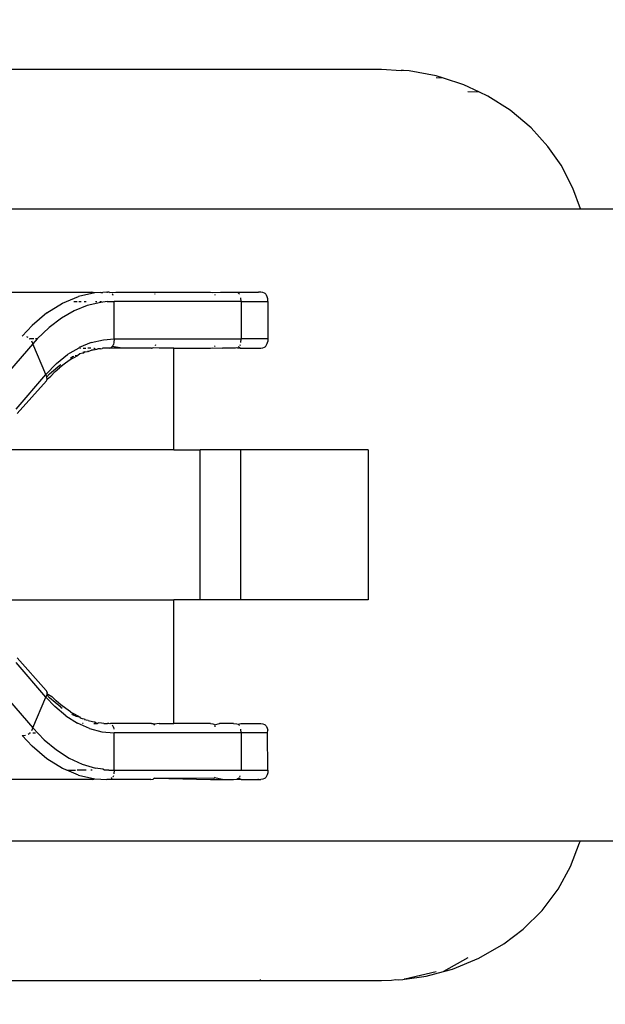
# Model space of a CAD drawing. Units: millimetres. Extents: x -224 to 1135, y 92 to 531.
# Drawn here: x 569 to 572, y 237 to 242 of the extents above; entities that cross this region are included whole.
import ezdxf

# ---------------------------------------------------------------- set-up
doc = ezdxf.new("R2010")
doc.units = ezdxf.units.MM
doc.header["$PDSIZE"] = -1
doc.layers.add('VP-DIM', color=7, linetype='Continuous')
doc.layers.add('VP-EQ', color=7, linetype='Continuous', true_color=0x8a3492)
doc.dimstyles.new('Strefa', dxfattribs={"dimtxt": 14, "dimasz": 20, "dimexe": 20, "dimexo": 50, "dimgap": 20, "dimtad": 0, "dimdec": 0, "dimzin": 0, "dimdsep": 46, "dimtxsty": 'Standard', "dimcen": 0.09, "dimadec": 0, "dimazin": 0, "dimtfac": 1, "dimtdec": 4, "dimtofl": 0, "dimtmove": 0, "dimatfit": 3, "dimfxl": 70, "dimfxlon": 1, "dimtolj": 1, "dimtzin": 0, "dimarcsym": 0})

# ---------------------------------------------------------------- blocks, each defined once
blk = doc.blocks.new('*D179')
at = {"layer": 'Defpoints', "color": 0}
for p in [(927.1804, 511.161), (187.1804, 303.161), (927.1804, 215.8686)]:
    blk.add_point(p, dxfattribs=at)
at = {"layer": 'VP-DIM', "color": 0, "lineweight": -2}
for p, q in [((187.1804, 441.161), (187.1804, 531.161)), ((927.1804, 441.161), (927.1804, 531.161)), ((207.1804, 511.161), (519.6804, 511.161)), ((907.1804, 511.161), (594.6804, 511.161))]:
    blk.add_line(p, q, dxfattribs=at)
at = {"layer": 'VP-DIM', "color": 0}
for points in [[(207.1804, 514.4943), (207.1804, 507.8276), (187.1804, 511.161)], [(907.1804, 507.8276), (907.1804, 514.4943), (927.1804, 511.161)]]:
    blk.add_solid(points, dxfattribs=at)
at = {"layer": 'VP-DIM', "color": 0, "insert": (557.1804, 511.161), "char_height": 14, "attachment_point": 5}
blk.add_mtext('\\A1;740', dxfattribs=at)
blk = doc.blocks.new('*D182')
at = {"layer": 'Defpoints', "color": 0}
for p in [(464.0409, 339.6579), (1029.1775, 339.6579), (463.4729, 91.5676)]:
    blk.add_point(p, dxfattribs=at)
at = {"layer": 'VP-DIM', "color": 0, "lineweight": -2}
for p, q in [((959.1775, 339.6579), (1049.1775, 339.6579)), ((1029.1775, 319.6579), (1029.1775, 253.1127)), ((1029.1775, 111.5676), (1029.1775, 178.1127)), ((959.1775, 91.5676), (1049.1775, 91.5676))]:
    blk.add_line(p, q, dxfattribs=at)
at = {"layer": 'VP-DIM', "color": 0}
for points in [[(1032.5109, 319.6579), (1025.8442, 319.6579), (1029.1775, 339.6579)], [(1025.8442, 111.5676), (1032.5109, 111.5676), (1029.1775, 91.5676)]]:
    blk.add_solid(points, dxfattribs=at)
at = {"layer": 'VP-DIM', "color": 0, "insert": (1029.1775, 215.6127), "char_height": 14, "attachment_point": 5, "rotation": 90}
blk.add_mtext('\\A1;250', dxfattribs=at)
blk = doc.blocks.new('st05202')
at = {"layer": 'VP-EQ', "color": 0}
for p, q in [((1496.5417, 58.4976), (1496.5417, 45.316)), ((1500.6567, 54.2047), (1500.6567, 46.3773)), ((1499.9117, 52.17), (1499.9117, 45.316)), ((1496.8682, 47.9171), (1496.8682, 49.1952)), ((1499.4682, 49.1952), (1499.4682, 47.9231)), ((1497.8267, 48.4393), (1497.8267, 47.4849)), ((1498.6267, 47.4849), (1498.6267, 48.441)), ((1495.7967, 48.3726), (1495.7967, 47.0226)), ((1497.3283, 48.3952), (1497.1443, 48.2361)), ((1499.1922, 48.2361), (1499.0081, 48.3952)), ((1497.3081, 48.1666), (1497.4922, 48.3257)), ((1497.3437, 48.1656), (1497.5184, 48.3197)), ((1498.9949, 48.1633), (1498.8197, 48.3194)), ((1498.8443, 48.3257), (1499.0283, 48.1666)), ((1497.1033, 48.2932), (1497.0462, 48.2393)), ((1497.1033, 48.2932), (1497.1049, 48.2762)), ((1497.1108, 48.2611), (1497.1145, 48.256)), ((1497.1182, 48.2521), (1497.1145, 48.256)), ((1497.1182, 48.2521), (1497.1182, 48.2488)), ((1499.2213, 48.2552), (1499.2182, 48.2521)), ((1499.2182, 48.2315), (1499.2182, 48.2521)), ((1499.2256, 48.2611), (1499.2289, 48.2676)), ((1499.2903, 48.2393), (1499.2331, 48.2932)), ((1496.9799, 48.1609), (1497.0462, 48.2393)), ((1497.0806, 48.175), (1497.1443, 48.2361)), ((1497.1182, 48.2366), (1497.1182, 48.2222)), ((1497.1443, 48.2361), (1497.1285, 48.2441)), ((1497.1443, 48.2361), (1497.3081, 48.1666)), ((1499.0283, 48.1666), (1499.1922, 48.2361)), ((1499.208, 48.2441), (1499.1922, 48.2361)), ((1499.2184, 48.2125), (1499.1922, 48.2361)), ((1499.2184, 48.2125), (1499.2182, 48.2223)), ((1499.2783, 48.1499), (1499.2184, 48.2125)), ((1499.3566, 48.1609), (1499.2903, 48.2393)), ((1496.9284, 48.0785), (1496.9799, 48.1609)), ((1497.0806, 48.175), (1497.0268, 48.1105)), ((1497.2541, 48.0873), (1497.3051, 48.1476)), ((1497.2576, 48.1185), (1497.3081, 48.1666)), ((1497.3208, 48.1624), (1497.3051, 48.1476)), ((1497.3208, 48.1624), (1497.3081, 48.1666)), ((1497.3275, 48.1609), (1497.311, 48.1353)), ((1497.3239, 48.1613), (1497.3208, 48.1624)), ((1497.3275, 48.1609), (1497.3239, 48.1613)), ((1497.3327, 48.1603), (1497.3275, 48.1609)), ((1497.3327, 48.1603), (1497.3379, 48.1613)), ((1497.3379, 48.1613), (1497.3414, 48.1635)), ((1497.3414, 48.1635), (1497.3437, 48.1656)), ((1498.9949, 48.1633), (1498.9985, 48.1613)), ((1498.9985, 48.1613), (1499.0037, 48.1603)), ((1499.0037, 48.1603), (1499.0125, 48.1613)), ((1499.0037, 48.1603), (1499.0202, 48.1403)), ((1499.0125, 48.1613), (1499.0157, 48.1624)), ((1499.0157, 48.1624), (1499.0283, 48.1666)), ((1499.0313, 48.1476), (1499.0157, 48.1624)), ((1499.0863, 48.1105), (1499.0283, 48.1666)), ((1499.0313, 48.1476), (1499.0779, 48.0926)), ((1499.3281, 48.0842), (1499.2783, 48.1499)), ((1499.3566, 48.1609), (1499.4081, 48.0785)), ((1497.0268, 48.1105), (1496.9833, 48.0431)), ((1497.2082, 48.0595), (1497.2576, 48.1185)), ((1497.2662, 48.0862), (1497.2876, 48.111)), ((1497.2876, 48.111), (1497.309, 48.1332)), ((1497.309, 48.1332), (1497.311, 48.1353)), ((1499.0421, 48.1183), (1499.0202, 48.1403)), ((1499.0441, 48.1163), (1499.0421, 48.1183)), ((1499.0441, 48.1163), (1499.0641, 48.0937)), ((1499.0842, 48.0685), (1499.0641, 48.0937)), ((1499.0779, 48.0926), (1499.0822, 48.0875)), ((1499.0863, 48.1105), (1499.1344, 48.051)), ((1496.8925, 47.9932), (1496.9182, 48.0544)), ((1496.9182, 48.0544), (1496.9284, 48.0785)), ((1496.9182, 48.0544), (1496.9182, 48.0089)), ((1496.9833, 48.0431), (1496.9508, 47.9737)), ((1497.2082, 48.0595), (1497.1692, 47.9977)), ((1497.229, 48.035), (1497.2466, 48.0609)), ((1497.2466, 48.0609), (1497.2662, 48.0862)), ((1497.2541, 48.0873), (1497.2494, 48.0798)), ((1499.1024, 48.0427), (1499.0842, 48.0685)), ((1499.1153, 48.0224), (1499.1024, 48.0427)), ((1499.142, 48.0384), (1499.1344, 48.051)), ((1499.3672, 48.0161), (1499.3281, 48.0842)), ((1499.4081, 48.0785), (1499.444, 47.9932)), ((1496.8925, 47.9932), (1496.8725, 47.9059)), ((1496.9182, 47.9516), (1496.9182, 48.0004)), ((1497.141, 47.9337), (1497.1692, 47.9977)), ((1497.2032, 47.9879), (1497.1974, 47.9833)), ((1497.2032, 47.9879), (1497.2134, 48.0087)), ((1497.2072, 48.0065), (1497.2032, 47.9879)), ((1497.2072, 48.0065), (1497.2145, 48.0239)), ((1497.2134, 48.0087), (1497.2168, 48.0146)), ((1497.2173, 48.0284), (1497.2145, 48.0239)), ((1497.229, 48.035), (1497.2168, 48.0146)), ((1499.1219, 48.0239), (1499.1143, 48.0362)), ((1499.1153, 48.0224), (1499.1187, 48.0165)), ((1499.1187, 48.0165), (1499.1295, 47.9958)), ((1499.1246, 48.0177), (1499.1219, 48.0239)), ((1499.1295, 47.9958), (1499.1277, 48.0104)), ((1499.1382, 47.9852), (1499.1295, 47.9958)), ((1499.1682, 47.9918), (1499.142, 48.0384)), ((1499.1682, 47.9918), (1499.1719, 47.9888)), ((1499.1719, 47.9888), (1499.1682, 47.9825)), ((1499.1985, 47.9246), (1499.1719, 47.9888)), ((1499.3955, 47.9458), (1499.3672, 48.0161)), ((1499.4182, 48.0169), (1499.4182, 47.9995)), ((1499.4182, 47.9901), (1499.4182, 47.9788)), ((1499.4639, 47.9059), (1499.444, 47.9932)), ((1496.9508, 47.9737), (1496.9293, 47.9026)), ((1497.1682, 47.9685), (1497.1682, 47.9711)), ((1497.1843, 47.9417), (1497.1822, 47.9335)), ((1497.1843, 47.9417), (1497.1855, 47.9523)), ((1497.1855, 47.9523), (1497.1869, 47.9583)), ((1497.1916, 47.9609), (1497.1869, 47.9583)), ((1497.1933, 47.9734), (1497.1916, 47.9609)), ((1497.1974, 47.9833), (1497.1933, 47.9734)), ((1499.1416, 47.9689), (1499.1382, 47.9852)), ((1499.1416, 47.9689), (1499.1496, 47.9583)), ((1499.1496, 47.9583), (1499.1451, 47.969)), ((1499.1496, 47.9583), (1499.1503, 47.9444)), ((1499.1517, 47.9417), (1499.1503, 47.9444)), ((1499.1517, 47.9417), (1499.1556, 47.9281)), ((1499.1682, 47.9682), (1499.1682, 47.9539)), ((1499.1682, 47.9275), (1499.1682, 47.9433)), ((1499.4125, 47.8742), (1499.3955, 47.9458)), ((1499.4182, 47.9616), (1499.4182, 47.9516)), ((1496.8682, 47.9171), (1496.8725, 47.9059)), ((1496.8725, 47.9059), (1496.8682, 47.8419)), ((1496.9182, 47.9205), (1496.9182, 47.9273)), ((1496.9238, 47.8635), (1496.9293, 47.9026)), ((1497.141, 47.9337), (1497.1239, 47.8682)), ((1497.1682, 47.9111), (1497.1682, 47.8928)), ((1497.1743, 47.903), (1497.1682, 47.8928)), ((1497.1682, 47.8928), (1497.1713, 47.8875)), ((1497.1701, 47.8697), (1497.1713, 47.8875)), ((1497.1743, 47.903), (1497.1748, 47.906)), ((1497.1756, 47.909), (1497.1748, 47.906)), ((1497.1822, 47.9335), (1497.1756, 47.909)), ((1499.1556, 47.9281), (1499.1575, 47.9225)), ((1499.1584, 47.9185), (1499.1575, 47.9225)), ((1499.1598, 47.9134), (1499.1584, 47.9185)), ((1499.1598, 47.9134), (1499.1621, 47.903)), ((1499.1682, 47.9083), (1499.1621, 47.903)), ((1499.1621, 47.903), (1499.1628, 47.8975)), ((1499.1628, 47.8975), (1499.1634, 47.8949)), ((1499.1634, 47.8949), (1499.1651, 47.8889)), ((1499.1659, 47.8759), (1499.1651, 47.8889)), ((1499.1682, 47.9111), (1499.1682, 47.9083)), ((1499.1985, 47.9246), (1499.214, 47.859)), ((1499.4182, 47.9027), (1499.4182, 47.8956)), ((1499.4639, 47.9059), (1499.4682, 47.9231)), ((1499.4661, 47.874), (1499.4639, 47.9059)), ((1496.8682, 47.6077), (1496.8682, 47.8419)), ((1496.9182, 47.854), (1496.9238, 47.8635)), ((1496.9191, 47.8305), (1496.9182, 47.854)), ((1496.9191, 47.8305), (1496.9182, 47.8211)), ((1497.1239, 47.8682), (1497.1182, 47.8021)), ((1497.1663, 47.8256), (1497.1669, 47.8312)), ((1497.1669, 47.8312), (1497.1682, 47.8387)), ((1497.1682, 47.8577), (1497.1701, 47.8697)), ((1497.1682, 47.8577), (1497.1682, 47.8387)), ((1499.1659, 47.8759), (1499.1672, 47.8671)), ((1499.1682, 47.8624), (1499.1672, 47.8671)), ((1499.1682, 47.8271), (1499.1682, 47.8624)), ((1499.214, 47.859), (1499.2182, 47.8021)), ((1499.4182, 47.8399), (1499.4125, 47.8742)), ((1499.4182, 47.8784), (1499.4182, 47.8706)), ((1499.4182, 47.8399), (1499.4182, 47.8021)), ((1499.4661, 47.874), (1499.4664, 47.8632)), ((1499.4663, 47.8256), (1499.4669, 47.8312)), ((1499.4682, 47.8419), (1499.4664, 47.8632)), ((1499.4669, 47.8312), (1499.4682, 47.8387)), ((1499.4682, 47.8419), (1499.4682, 47.8387)), ((1496.8774, 47.8129), (1496.8734, 47.818)), ((1496.8882, 47.8062), (1496.8818, 47.8094)), ((1496.9182, 47.8021), (1496.8989, 47.8035)), ((1496.9182, 47.8211), (1496.9182, 47.8021)), ((1496.9182, 47.8021), (1497.1182, 47.8021)), ((1496.9182, 47.8021), (1496.9182, 47.1255)), ((1497.1182, 47.1255), (1497.1182, 47.8021)), ((1497.1483, 47.8062), (1497.1375, 47.8035)), ((1497.1483, 47.8062), (1497.1546, 47.8094)), ((1497.1591, 47.8129), (1497.1546, 47.8094)), ((1497.1682, 47.822), (1497.1663, 47.8256)), ((1497.1682, 47.6026), (1497.1682, 47.822)), ((1499.1682, 47.8271), (1499.1714, 47.8228)), ((1499.1682, 47.7593), (1499.1682, 47.8271)), ((1499.1682, 47.7593), (1499.1774, 47.8129)), ((1499.1714, 47.8228), (1499.1748, 47.8162)), ((1499.1748, 47.8162), (1499.1774, 47.8129)), ((1499.1818, 47.8094), (1499.1774, 47.8129)), ((1499.1818, 47.8094), (1499.1882, 47.8062)), ((1499.1989, 47.8035), (1499.1882, 47.8062)), ((1499.2182, 47.8021), (1499.1989, 47.8035)), ((1499.2182, 47.8021), (1499.4182, 47.8021)), ((1499.2182, 47.8021), (1499.2182, 47.1255)), ((1499.4182, 47.1255), (1499.4182, 47.8021)), ((1499.4502, 47.8072), (1499.4546, 47.8094)), ((1499.4591, 47.8129), (1499.4546, 47.8094)), ((1499.4663, 47.8256), (1499.4682, 47.7928)), ((1499.4682, 47.7928), (1499.4682, 47.2893)), ((1499.1682, 47.6026), (1499.1682, 47.7593)), ((1496.8682, 47.6077), (1496.8702, 47.5953)), ((1496.8768, 47.5862), (1496.8682, 47.2893)), ((1496.8734, 47.5895), (1496.8702, 47.5953)), ((1496.8768, 47.5862), (1496.8734, 47.5895)), ((1496.8734, 47.2711), (1496.8768, 47.5862)), ((1497.1591, 47.5856), (1497.1631, 47.5895)), ((1497.1631, 47.5895), (1497.1663, 47.5953)), ((1497.1682, 47.5621), (1497.1631, 47.5895)), ((1497.1663, 47.5953), (1497.1682, 47.6026)), ((1497.167, 47.5998), (1497.1663, 47.5953)), ((1497.1682, 47.6026), (1497.167, 47.5998)), ((1499.1682, 47.6026), (1499.1695, 47.5998)), ((1499.1682, 47.5621), (1499.1702, 47.5953)), ((1499.1702, 47.5953), (1499.1695, 47.5998)), ((1499.1859, 47.5814), (1499.1818, 47.5829)), ((1499.4546, 47.5829), (1499.4591, 47.5856)), ((1497.1682, 47.5621), (1497.1682, 47.4849)), ((1499.1682, 47.4849), (1499.1682, 47.5621)), ((1497.1682, 47.2893), (1497.1682, 47.4849)), ((1497.1682, 47.4849), (1497.8267, 47.4849)), ((1497.8267, 47.344), (1497.8267, 47.4849)), ((1498.6267, 47.4849), (1499.1682, 47.4849)), ((1498.6267, 47.4849), (1498.6267, 47.344)), ((1499.1682, 47.4849), (1499.1682, 47.2893)), ((1497.8267, 47.344), (1498.6267, 47.344)), ((1497.8267, 47.1281), (1497.8267, 47.344)), ((1498.6267, 47.1281), (1498.6267, 47.344)), ((1496.8682, 47.2893), (1496.8682, 47.2245)), ((1496.8682, 47.2245), (1496.8774, 47.2672)), ((1496.8774, 47.2672), (1496.8734, 47.2711)), ((1496.8818, 47.2645), (1496.8774, 47.2672)), ((1497.1506, 47.263), (1497.1546, 47.2645)), ((1497.1596, 47.2678), (1497.1631, 47.2711)), ((1497.1596, 47.2678), (1497.1682, 47.2398)), ((1497.1663, 47.2769), (1497.1631, 47.2711)), ((1497.1682, 47.2893), (1497.1663, 47.2769)), ((1499.1682, 47.2893), (1499.1702, 47.2769)), ((1499.1702, 47.2769), (1499.1682, 47.2245)), ((1499.1818, 47.2645), (1499.1774, 47.2672)), ((1499.4506, 47.263), (1499.4546, 47.2645)), ((1499.4682, 47.2893), (1499.4663, 47.2769)), ((1499.4663, 47.2769), (1499.4682, 47.2347)), ((1496.8682, 47.2245), (1496.8682, 47.1653)), ((1497.1682, 47.1653), (1497.1682, 47.2398)), ((1499.1682, 47.1675), (1499.1682, 47.2245)), ((1499.4682, 47.2347), (1499.4682, 47.0328)), ((1496.8682, 47.1653), (1496.8702, 47.149)), ((1496.8682, 47.1465), (1496.8702, 47.149)), ((1496.8734, 47.1414), (1496.8702, 47.149)), ((1497.1663, 47.149), (1497.1631, 47.1414)), ((1497.1682, 47.1653), (1497.1663, 47.149)), ((1499.1695, 47.155), (1499.1682, 47.1675)), ((1499.1682, 47.1426), (1499.1702, 47.149)), ((1499.1702, 47.149), (1499.1695, 47.155)), ((1496.8682, 47.1253), (1496.8682, 47.1465)), ((1496.8734, 47.1414), (1496.8682, 47.1253)), ((1496.8682, 47.1253), (1496.8768, 47.137)), ((1496.8682, 47.1253), (1496.8682, 47.0327)), ((1496.8768, 47.137), (1496.8734, 47.1414)), ((1496.8818, 47.1328), (1496.8882, 47.1296)), ((1497.1182, 47.1255), (1496.9182, 47.1255)), ((1496.9182, 47.1255), (1496.9182, 46.9827)), ((1497.1182, 47.1255), (1497.1375, 47.1268)), ((1497.1182, 46.9844), (1497.1182, 47.1255)), ((1497.1591, 47.1363), (1497.157, 47.1346)), ((1497.1591, 47.1363), (1497.1631, 47.1414)), ((1497.1631, 47.1414), (1497.1682, 47.1261)), ((1497.1682, 47.1261), (1497.1682, 47.0328)), ((1498.6267, 47.1281), (1497.8267, 47.1281)), ((1497.8267, 46.4482), (1497.8267, 47.1281)), ((1498.6267, 46.4482), (1498.6267, 47.1281)), ((1499.1682, 47.129), (1499.1682, 47.1426)), ((1499.1682, 47.1426), (1499.1734, 47.1414)), ((1499.1734, 47.1414), (1499.1682, 47.129)), ((1499.1768, 47.137), (1499.1682, 47.129)), ((1499.1682, 47.129), (1499.1682, 47.0327)), ((1499.1768, 47.137), (1499.1734, 47.1414)), ((1499.1859, 47.1307), (1499.1818, 47.1328)), ((1499.1989, 47.1268), (1499.2182, 47.1255)), ((1499.4182, 47.1255), (1499.2182, 47.1255)), ((1499.2182, 46.9827), (1499.2182, 47.1255)), ((1499.4182, 47.1255), (1499.4375, 47.1268)), ((1499.4182, 47.1255), (1499.4182, 46.9827)), ((1499.4591, 47.1363), (1499.457, 47.1346)), ((1499.4591, 47.1363), (1499.4631, 47.1414)), ((1495.7967, 47.0226), (1495.8032, 47.0226)), ((1495.7967, 47.0226), (1495.7967, 46.3773)), ((1496.8682, 47.0327), (1496.8682, 47.0359)), ((1496.8682, 47.0327), (1496.8689, 47.0198)), ((1496.871, 47.0091), (1496.8689, 47.0198)), ((1496.8745, 47.0007), (1496.871, 47.0091)), ((1496.8767, 46.9973), (1496.8745, 47.0007)), ((1496.8793, 46.9942), (1496.8767, 46.9973)), ((1496.8824, 46.9916), (1496.8793, 46.9942)), ((1496.8858, 46.9893), (1496.8824, 46.9916)), ((1497.1541, 46.9916), (1497.1507, 46.9893)), ((1497.1571, 46.9942), (1497.1541, 46.9916)), ((1497.1597, 46.9973), (1497.1571, 46.9942)), ((1497.162, 47.0007), (1497.1597, 46.9973)), ((1497.1654, 47.0091), (1497.162, 47.0007)), ((1497.1675, 47.0198), (1497.1654, 47.0091)), ((1497.1682, 47.0328), (1497.1675, 47.0198)), ((1499.1682, 47.0327), (1499.1689, 47.0198)), ((1499.1689, 47.0198), (1499.171, 47.009)), ((1499.171, 47.009), (1499.1745, 47.0007)), ((1499.1745, 47.0007), (1499.1767, 46.9972)), ((1499.1767, 46.9972), (1499.1793, 46.9941)), ((1499.1793, 46.9941), (1499.1824, 46.9915)), ((1499.1824, 46.9915), (1499.1858, 46.9892)), ((1499.4507, 46.9892), (1499.4541, 46.9915)), ((1499.4541, 46.9915), (1499.4571, 46.9941)), ((1499.4571, 46.9941), (1499.4597, 46.9972)), ((1499.4597, 46.9972), (1499.462, 47.0007)), ((1499.462, 47.0007), (1499.4654, 47.009)), ((1499.4654, 47.009), (1499.4675, 47.0198)), ((1499.4675, 47.0198), (1499.4682, 47.0328)), ((1496.8941, 46.9857), (1496.8858, 46.9893)), ((1496.9047, 46.9836), (1496.8941, 46.9857)), ((1496.9182, 46.9827), (1496.9047, 46.9836)), ((1496.9182, 46.9827), (1497.1182, 46.9844)), ((1497.1182, 46.9844), (1497.1318, 46.9836)), ((1497.1424, 46.9857), (1497.1318, 46.9836)), ((1497.1507, 46.9893), (1497.1424, 46.9857)), ((1499.1858, 46.9892), (1499.1941, 46.9857)), ((1499.1941, 46.9857), (1499.2047, 46.9835)), ((1499.2182, 46.9827), (1499.2047, 46.9835)), ((1499.4182, 46.9827), (1499.2182, 46.9827)), ((1499.4182, 46.9827), (1499.4318, 46.9835)), ((1499.4318, 46.9835), (1499.4424, 46.9857)), ((1499.4424, 46.9857), (1499.4507, 46.9892)), ((1498.6267, 46.4482), (1497.8267, 46.4482)), ((1495.7967, 46.3773), (1495.7988, 46.3226)), ((1500.6567, 46.3773), (1500.6503, 46.272)), ((1495.7988, 46.3226), (1495.8032, 46.301)), ((1495.8032, 46.301), (1495.8003, 46.2847)), ((1495.8003, 46.2847), (1495.8032, 46.2622)), ((1495.8032, 46.2622), (1495.8046, 46.2559)), ((1495.8047, 46.2527), (1495.8046, 46.2559)), ((1500.6477, 46.2292), (1500.6495, 46.2585)), ((1500.6495, 46.2585), (1500.6503, 46.2622)), ((1500.6503, 46.2622), (1500.6503, 46.272)), ((1495.843, 46.0843), (1495.8047, 46.2527)), ((1495.8047, 46.2527), (1495.8205, 46.1382)), ((1500.6209, 46.0848), (1500.6477, 46.2292)), ((1495.8205, 46.1382), (1495.8449, 46.0465)), ((1495.9179, 45.9169), (1495.8449, 46.0465)), ((1495.8449, 46.0465), (1495.8577, 45.9985)), ((1500.5735, 45.9374), (1500.6086, 46.0466)), ((1500.6086, 46.0466), (1500.6209, 46.0848)), ((1500.6086, 46.0466), (1500.6105, 46.0843)), ((1495.8577, 45.9985), (1495.9154, 45.8572)), ((1500.5338, 45.8531), (1500.5735, 45.9374)), ((1500.5338, 45.8531), (1500.5356, 45.9169)), ((1495.9154, 45.8572), (1495.9923, 45.724)), ((1500.5132, 45.8092), (1500.5338, 45.8531)), ((1500.4374, 45.6901), (1500.5132, 45.8092)), ((1495.9923, 45.724), (1496.0713, 45.6208)), ((1500.3436, 45.5787), (1500.4374, 45.6901)), ((1496.1712, 45.5203), (1496.0713, 45.6208)), ((1500.2443, 45.4887), (1500.3436, 45.5787)), ((1496.1712, 45.5203), (1496.2839, 45.4349)), ((1500.1446, 45.4191), (1500.2443, 45.4887)), ((1496.2839, 45.4349), (1496.4041, 45.3681)), ((1500.0221, 45.3559), (1500.1446, 45.4191)), ((1496.4041, 45.3681), (1496.5314, 45.3197)), ((1496.5314, 45.3197), (1496.5417, 45.316)), ((1496.5417, 45.316), (1496.5417, 43.791)), ((1499.9117, 45.316), (1500.0221, 45.3559)), ((1499.9117, 45.316), (1499.9117, 43.8228))]:
    blk.add_line(p, q, dxfattribs=at)
blk = doc.blocks.new('ST0520 2D')
at = {"layer": 'VP-EQ', "color": 0, "rotation": 90.00000000000001}
blk.add_blockref('st05202', (1533.3242, -1416.3289), dxfattribs=at)

msp = doc.modelspace()

# ---------------------------------------------------------------- block references
at = {"layer": 'VP-EQ', "color": 0}
msp.add_blockref('ST0520 2D', (-915.6461, 157.1631), dxfattribs=at)

# ---------------------------------------------------------------- dimensions: what is measured, and where the dimension line sits
at = {"layer": 'VP-DIM', "color": 0}
dim = msp.add_linear_dim(base=(927.1804, 511.161), p1=(187.1804, 303.161), p2=(927.1804, 215.8686), dimstyle='Strefa', dxfattribs=at)
dim.commit()
dim.dimension.update_dxf_attribs({"geometry": '*D179', "text_midpoint": (557.1804, 511.161)})
dim = msp.add_linear_dim(base=(1029.1775, 339.6579), p1=(463.4729, 91.5676), p2=(464.0409, 339.6579), angle=90, text='250', dimstyle='Strefa', dxfattribs=at)
dim.commit()
dim.dimension.update_dxf_attribs({"geometry": '*D182', "text_midpoint": (1029.1775, 215.6127)})

doc.saveas('drawing.dxf')
